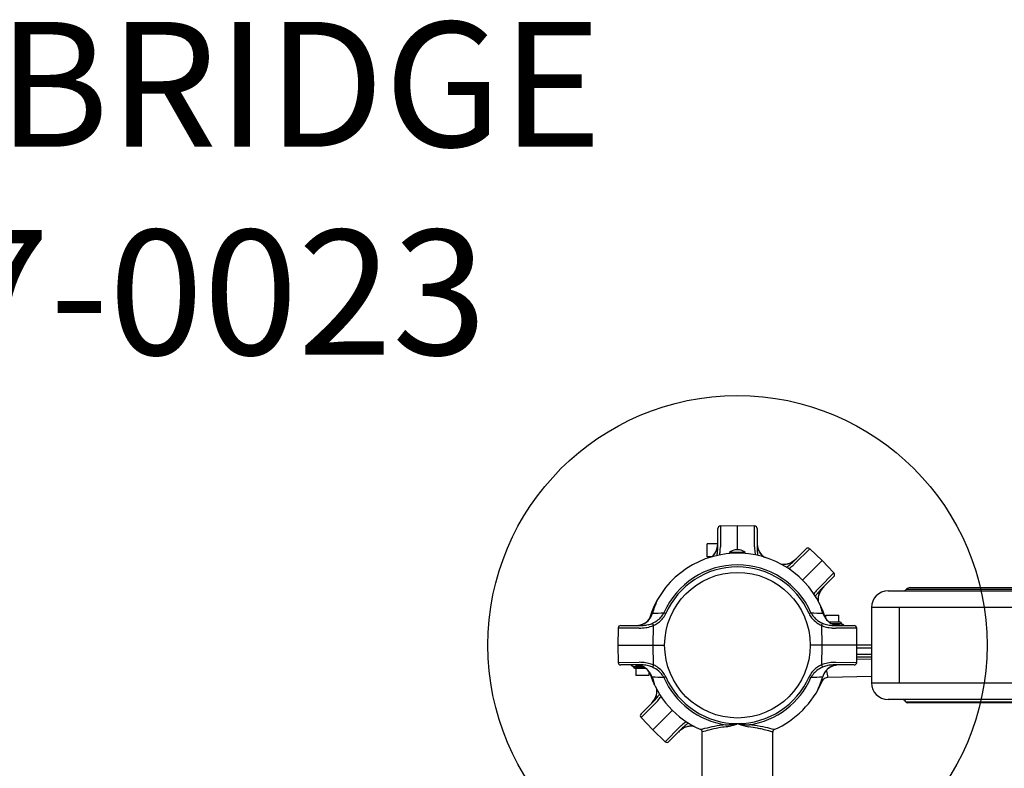
# Model space of a CAD drawing. Units: inches. Extents: x -270 to 181, y -270 to 214.
# Drawn here: x -47 to -23, y 15 to 33 of the extents above; entities that cross this region are included whole.
import ezdxf

# ---------------------------------------------------------------- set-up
doc = ezdxf.new("R2010")
doc.units = ezdxf.units.IN
doc.header["$LTSCALE"] = 10
doc.header["$MEASUREMENT"] = 0
for name, color, linetype in [('1', 7, 'Continuous'), ('7081', 4, 'Continuous'), ('8', 7, 'Continuous')]:
    doc.layers.add(name, color=color, linetype=linetype)
doc.styles.add('NORMAL', font='simplex')

msp = doc.modelspace()

# ---------------------------------------------------------------- linework, layer by layer
at = {"layer": '1'}
for p, q in [((-30.236, 20.745), (-30.236, 21.21)), ((-30.175, 21.272), (-29.764, 21.28)), ((-30.175, 21.272), (-30.175, 20.77)), ((-29.764, 21.28), (-29.352, 21.272)), ((-29.764, 20.7), (-29.764, 21.28)), ((-29.353, 20.77), (-29.352, 21.272)), ((-29.291, 21.21), (-29.291, 20.745)), ((-30.237, 20.845), (-30.488, 20.845)), ((-30.488, 20.533), (-30.488, 20.845)), ((-29.95, 20.618), (-29.951, 20.634)), ((-29.576, 20.634), (-29.951, 20.634)), ((-29.578, 20.618), (-29.95, 20.618)), ((-29.857, 20.616), (-29.857, 20.618)), ((-29.711, 20.7), (-29.817, 20.7)), ((-29.67, 20.616), (-29.67, 20.618)), ((-29.578, 20.618), (-29.576, 20.634)), ((-28.443, 20.394), (-28.115, 20.723)), ((-28.027, 20.724), (-28.382, 20.368)), ((-27.731, 20.438), (-28.027, 20.724)), ((-30.378, 20.533), (-30.488, 20.533)), ((-27.731, 20.438), (-28.199, 19.97)), ((-27.446, 20.142), (-27.731, 20.438)), ((-27.801, 19.787), (-27.446, 20.142)), ((-27.446, 20.055), (-27.775, 19.726)), ((-26.144, 19.71), (3.428, 19.71)), ((-25.699, 19.749), (2.983, 19.749)), ((-25.608, 19.789), (2.892, 19.789)), ((-31.532, 19.185), (-31.487, 19.166)), ((-28.041, 19.166), (-27.996, 19.185)), ((-27.765, 19.353), (-27.764, 19.33)), ((-27.758, 19.312), (-27.759, 19.329)), ((3.828, 19.31), (-26.544, 19.31)), ((-26.544, 19.31), (-26.544, 17.501)), ((-25.865, 17.501), (-25.865, 19.31)), ((-27.637, 19.038), (-27.637, 19.13)), ((-27.637, 19.13), (-27.324, 19.13)), ((-27.295, 18.956), (-27.554, 18.956)), ((-27.324, 18.956), (-27.324, 19.13)), ((-32.631, 18.817), (-32.638, 18.406)), ((-32.129, 18.816), (-32.631, 18.817)), ((-32.569, 18.878), (-32.103, 18.878)), ((-31.783, 18.88), (-31.808, 18.934)), ((-31.791, 18.406), (-31.783, 18.88)), ((-27.745, 18.88), (-27.719, 18.934)), ((-27.745, 18.88), (-27.736, 18.406)), ((-27.517, 18.931), (-27.261, 18.931)), ((-27.298, 18.914), (-27.43, 18.914)), ((-27.424, 18.878), (-26.959, 18.878)), ((-26.897, 18.817), (-27.399, 18.816)), ((-27.34, 18.895), (-27.34, 18.881)), ((-27.248, 18.914), (-27.259, 18.914)), ((-27.248, 18.914), (-27.222, 18.898)), ((-27.217, 18.895), (-27.217, 18.878)), ((-26.89, 18.406), (-26.897, 18.817)), ((-32.638, 18.406), (-32.631, 17.994)), ((-32.638, 18.406), (-31.514, 18.406)), ((-31.783, 17.931), (-31.791, 18.406)), ((-26.544, 18.406), (-28.014, 18.406)), ((-27.736, 18.406), (-27.745, 17.931)), ((-26.897, 17.994), (-26.89, 18.406)), ((-26.891, 18.346), (-26.544, 18.346)), ((-32.631, 17.994), (-32.129, 17.995)), ((-27.399, 17.995), (-26.897, 17.994)), ((-26.544, 18.126), (-26.895, 18.12)), ((-26.895, 18.12), (-26.544, 18.126)), ((-26.895, 18.071), (-26.544, 18.077)), ((-26.544, 18.186), (-26.894, 18.18)), ((-32.103, 17.933), (-32.569, 17.933)), ((-32.311, 17.916), (-32.311, 17.933)), ((-32.279, 17.897), (-32.305, 17.913)), ((-32.279, 17.897), (-32.269, 17.897)), ((-32.01, 17.88), (-32.266, 17.88)), ((-32.233, 17.855), (-31.973, 17.855)), ((-32.229, 17.897), (-32.098, 17.897)), ((-32.203, 17.855), (-32.203, 17.681)), ((-32.187, 17.916), (-32.187, 17.93)), ((-31.891, 17.773), (-31.891, 17.681)), ((-31.783, 17.931), (-31.808, 17.877)), ((-27.745, 17.931), (-27.719, 17.877)), ((-26.959, 17.933), (-27.424, 17.933)), ((-31.891, 17.681), (-32.203, 17.681)), ((-31.487, 17.645), (-31.532, 17.626)), ((-27.996, 17.626), (-28.041, 17.645)), ((-26.544, 17.657), (-27.589, 17.63)), ((-31.769, 17.499), (-31.769, 17.482)), ((-31.763, 17.458), (-31.763, 17.481)), ((-26.544, 17.501), (3.828, 17.501)), ((-32.081, 16.756), (-31.752, 17.085)), ((3.428, 17.101), (-26.144, 17.101)), ((-25.714, 17.047), (2.997, 17.047)), ((-31.726, 17.024), (-32.082, 16.669)), ((-31.796, 16.373), (-31.328, 16.841)), ((2.949, 17.022), (-25.665, 17.022)), ((-32.082, 16.669), (-31.796, 16.373)), ((-31.796, 16.373), (-31.5, 16.087)), ((-31.5, 16.087), (-31.146, 16.443)), ((-31.084, 16.417), (-31.413, 16.088)), ((-30.61, 15.19), (-30.61, 16.32)), ((-28.917, 15.19), (-28.917, 16.32))]:
    msp.add_line(p, q, dxfattribs=at)
msp.add_circle((-29.764, 18.406), 1.75, dxfattribs=at)
for centre, radius, start, end in [((-30.174, 21.21), 0.0621, 91, 180), ((-29.353, 21.21), 0.0621, 0, 89), ((-30.778, 20.867), 0.542, 347.8975, 359.1806), ((-30.81, 20.87), 0.573, 351.7088, 0.0508), ((-30.834, 20.87), 0.598, 357.5965, 0.0088), ((-30.841, 20.87), 0.605, 358.9574, 0.0043), ((-28.675, 20.885), 0.616, 180.0964, 188.9962), ((-28.697, 20.885), 0.594, 180.0335, 184.2686), ((-28.639, 20.89), 0.653, 184.3676, 192.9442), ((-29.764, 18.406), 2.212, 92.4223, 163.7667), ((-30.622, 20.823), 0.379, 309.2703, 341.4805), ((-30.622, 20.82), 0.378, 309.9508, 336.805), ((-30.682, 20.847), 0.444, 336.7243, 347.8747), ((-30.713, 20.856), 0.475, 341.1662, 351.6511), ((-30.983, 20.727), 0.746, 347.2193, 353.5322), ((-31.132, 20.744), 0.895, 353.5379, 0.0638), ((-31.097, 20.752), 0.922, 348.9838, 354.409), ((-31.251, 20.768), 1.076, 354.3774, 0.1509), ((-29.75, 20.393), 0.314, 102.1732, 129.8196), ((-29.777, 20.393), 0.314, 50.1804, 77.8268), ((-29.764, 18.406), 2.212, 17.0531, 87.5777), ((-28.278, 20.768), 1.075, 179.854, 186.2937), ((-28.42, 20.753), 0.932, 186.3733, 190.975), ((-28.417, 20.743), 0.875, 179.8656, 187.3083), ((-28.609, 20.894), 0.683, 188.8908, 192.5646), ((-28.559, 20.725), 0.731, 187.2898, 192.8212), ((-28.955, 20.815), 0.328, 192.2408, 202.4885), ((-28.937, 20.821), 0.347, 192.8223, 198.1011), ((-29.009, 20.796), 0.27, 197.942, 206.0173), ((-29.026, 20.787), 0.252, 202.7151, 206.9573), ((-29.057, 20.774), 0.218, 206.2787, 206.7993), ((-28.895, 20.857), 0.4, 206.8446, 213.1504), ((-28.878, 20.867), 0.42, 207.0886, 230.0422), ((-28.875, 20.868), 0.423, 207.41, 232.3228), ((-28.866, 20.877), 0.435, 213.3946, 235.1082), ((-28.071, 20.679), 0.0621, 46, 135), ((-28.854, 20.892), 0.454, 229.7864, 234.9185), ((-28.855, 20.89), 0.453, 232.045, 234.5317), ((-28.651, 20.79), 0.437, 259.9269, 279.8474), ((-28.649, 20.801), 0.448, 260.0465, 268.6222), ((-28.651, 20.785), 0.433, 260.279, 281.4919), ((-28.649, 20.768), 0.415, 268.4379, 287.9882), ((-28.646, 20.755), 0.402, 280.0416, 288.1387), ((-28.646, 20.753), 0.4, 281.7046, 287.8895), ((-29.07, 21.018), 0.884, 307.7336, 315.0944), ((-28.606, 20.625), 0.266, 288.1474, 295.8839), ((-28.602, 20.617), 0.257, 288.4043, 295.2377), ((-28.635, 20.688), 0.335, 295.172, 302.2671), ((-28.639, 20.695), 0.343, 295.7091, 302.6038), ((-28.815, 20.976), 0.675, 302.1182, 305.1473), ((-28.803, 20.957), 0.652, 302.3357, 312.3038), ((-29.157, 21.14), 1.094, 310.7255, 315.1192), ((-28.78, 20.929), 0.616, 305.0287, 314.8798), ((-28.763, 20.91), 0.591, 312.4603, 314.9836), ((-29.764, 18.406), 1.932, 23.8042, 156.1958), ((-29.764, 18.406), 1.883, 23.8042, 156.1958), ((-28.979, 20.902), 0.736, 302.1929, 307.6857), ((-29.06, 21.025), 0.943, 304.0289, 310.8234), ((-27.49, 20.099), 0.0621, 315, 44), ((-27.165, 19.124), 0.918, 142.1058, 146.0064), ((-27.264, 19.188), 0.741, 141.4404, 147.7993), ((-27.048, 19.03), 1.069, 134.8443, 141.988), ((-27.15, 19.098), 0.886, 134.9024, 141.4979), ((-27.449, 19.506), 0.378, 156.2819, 185.0403), ((-27.39, 19.485), 0.44, 146.8888, 159.3457), ((-27.387, 19.483), 0.444, 146.0305, 158.8365), ((-27.374, 19.475), 0.46, 145.713, 156.4489), ((-27.304, 19.428), 0.544, 134.7385, 146.088), ((-27.29, 19.416), 0.562, 134.8666, 145.5794), ((-26.144, 19.31), 0.4, 90, 180), ((-25.791, 19.835), 0.125, 270, 316.7801), ((-25.608, 19.664), 0.125, 90, 136.7801), ((-28.557, 18.156), 3.408, 157.2306, 162.6772), ((-28.541, 18.161), 3.421, 157.9271, 162.7737), ((-28.242, 18.044), 3.742, 157.4097, 157.9885), ((-31.642, 19.451), 0.0621, 150.8906, 157.2885), ((-27.453, 19.508), 0.374, 158.7957, 185.8687), ((-27.453, 19.508), 0.373, 159.3285, 185.896), ((-32.254, 19.306), 0.465, 332.9503, 343.4657), ((-32.768, 46.248), 27.091, 272.0302, 272.6152), ((-31.918, 19.371), 0.429, 321.7131, 334.3042), ((-27.61, 19.372), 0.429, 205.752, 216.7557), ((-26.678, 48.267), 29.112, 267.4049, 267.9666), ((-27.821, 19.327), 0.0621, 2, 25.3649), ((-27.75, 19.331), 0.0144, 182.4949, 189.7907), ((-27.725, 19.335), 0.0398, 189.4326, 192.9509), ((-27.656, 19.351), 0.11, 193.1006, 196.3691), ((-27.478, 19.403), 0.296, 196.2211, 197.6763), ((-27.108, 19.521), 0.684, 197.751, 199.199), ((-27.638, 19.346), 0.125, 194.7606, 198.2486), ((-27.178, 19.493), 0.608, 197.8323, 199.1572), ((-25.357, 20.129), 2.537, 199.1561, 199.7988), ((-26.123, 19.858), 1.724, 199.0927, 199.6357), ((-16.116, 23.443), 12.354, 199.6983, 199.9484), ((-70.571, 3.835), 45.523, 19.7427, 19.8189), ((-34.564, 16.76), 7.267, 19.5483, 19.8458), ((-35.256, 16.519), 7.999, 19.5345, 19.6821), ((-29.897, 18.421), 2.313, 18.9951, 19.504), ((-27.268, 19.324), 0.467, 198.668, 224.0852), ((-27.261, 19.327), 0.474, 198.9419, 217.55), ((-27.265, 19.325), 0.469, 198.8581, 220.4349), ((-32.196, 19.291), 0.41, 281.4511, 305.9749), ((-32.182, 19.267), 0.383, 283.8012, 333.3552), ((-32.179, 19.261), 0.376, 290.4888, 321.7835), ((-32.182, 19.264), 0.38, 306.6472, 329.6194), ((-32.233, 19.298), 0.441, 322.3156, 343.2388), ((-32.245, 19.303), 0.454, 329.4424, 341.3883), ((-32.284, 19.318), 0.496, 341.192, 342.7939), ((-32.065, 19.517), 0.637, 293.7841, 307.8368), ((-32.058, 19.477), 0.658, 294.72, 314.1921), ((-32.003, 19.439), 0.537, 307.6879, 321.6662), ((-31.982, 19.398), 0.547, 314.2866, 328.0319), ((-31.924, 19.36), 0.479, 328.2253, 336.0746), ((-27.592, 19.366), 0.492, 204.0388, 217.8305), ((-27.51, 19.429), 0.595, 217.7981, 234.2339), ((-27.534, 19.429), 0.523, 216.8827, 229.9306), ((-27.463, 19.515), 0.635, 229.9918, 246.2114), ((-27.461, 19.492), 0.675, 234.0034, 245.1516), ((-27.302, 19.291), 0.42, 220.3206, 242.9175), ((-27.305, 19.289), 0.416, 224.2523, 242.7072), ((-27.295, 18.921), 0.035, 16.5594, 90), ((-32.569, 18.816), 0.0621, 90, 179), ((-32.225, 19.411), 0.533, 269.6183, 284.6122), ((-32.228, 19.45), 0.572, 269.9066, 274.9915), ((-32.216, 19.358), 0.479, 274.5863, 290.606), ((-32.125, 19.862), 1.045, 269.7893, 278.6919), ((-32.103, 19.783), 0.905, 269.9495, 274.5599), ((-32.089, 19.638), 0.759, 274.3735, 283.6767), ((-32.09, 19.627), 0.808, 278.7368, 289.1119), ((-32.052, 19.49), 0.608, 283.6503, 293.6899), ((-32.051, 19.506), 0.681, 289.3512, 293.144), ((-27.461, 19.548), 0.726, 246.9978, 256.8058), ((-27.489, 19.456), 0.571, 246.1659, 250.0464), ((-27.456, 19.555), 0.675, 250.29, 260.9249), ((-27.418, 19.73), 0.913, 256.7683, 265.8288), ((-27.426, 19.745), 0.867, 260.9778, 270.1413), ((-27.376, 19.157), 0.266, 243.1474, 250.8839), ((-27.378, 19.148), 0.257, 243.4043, 250.2377), ((-27.468, 18.593), 0.324, 91.8283, 93.8053), ((-27.401, 19.908), 1.092, 265.6451, 270.1239), ((-27.472, 18.704), 0.213, 87.921, 91.7916), ((-27.352, 19.221), 0.335, 250.172, 257.2671), ((-27.476, 18.594), 0.323, 85.9844, 87.9776), ((-27.35, 19.229), 0.343, 250.7231, 256.8655), ((-27.489, 18.389), 0.529, 84.7929, 86.0419), ((-27.537, 17.854), 1.065, 84.2113, 84.834), ((-27.476, 18.495), 0.422, 80.4597, 83.7009), ((-27.343, 19.255), 0.371, 256.7647, 257.4617), ((-27.276, 19.549), 0.672, 257.1119, 260.912), ((-27.279, 19.539), 0.661, 257.3753, 265.7033), ((-27.496, 18.389), 0.529, 72.8701, 80.2308), ((-27.284, 19.489), 0.611, 260.8107, 269.908), ((-27.238, 18.737), 0.188, 119.4985, 123.0489), ((-27.259, 18.776), 0.144, 112.5784, 119.6602), ((-27.285, 19.476), 0.598, 265.8083, 269.964), ((-27.274, 18.811), 0.105, 103.3803, 112.6058), ((-27.246, 18.672), 0.248, 100.7153, 102.1941), ((-27.272, 18.807), 0.11, 97.4015, 100.6791), ((-27.278, 18.852), 0.0643, 93.0173, 97.3338), ((-27.279, 18.871), 0.0461, 85.6572, 92.9246), ((-27.28, 18.845), 0.0717, 81.8407, 85.7523), ((-27.287, 18.797), 0.12, 78.8182, 81.8411), ((-27.316, 18.652), 0.268, 77.8284, 78.9217), ((-27.233, 18.94), 0.03, 196.5594, 238.76), ((-27.282, 18.817), 0.0998, 72.3688, 76.7345), ((-27.289, 18.796), 0.121, 63.694, 72.1459), ((-27.313, 18.748), 0.175, 56.8339, 63.6542), ((-26.959, 18.816), 0.0621, 1, 90), ((-32.569, 17.995), 0.0621, 181, 270), ((-32.126, 16.903), 1.092, 85.6451, 90.1239), ((-32.11, 17.081), 0.913, 76.7683, 85.8288), ((-27.403, 16.949), 1.045, 89.7893, 98.6919), ((-26.959, 17.995), 0.0621, 270, 359), ((-32.215, 18.063), 0.175, 236.8339, 243.6542), ((-32.239, 18.015), 0.121, 243.694, 252.1459), ((-32.295, 17.871), 0.03, 16.5594, 58.76), ((-32.246, 17.994), 0.0998, 252.3688, 256.7345), ((-32.212, 18.159), 0.268, 257.8284, 258.9217), ((-32.233, 17.89), 0.035, 196.5594, 270), ((-32.24, 18.014), 0.12, 258.8182, 261.8411), ((-32.247, 17.966), 0.0717, 261.8407, 265.7523), ((-32.249, 17.94), 0.0461, 265.6572, 272.9246), ((-32.25, 17.959), 0.0643, 273.0173, 277.3338), ((-32.243, 17.335), 0.598, 85.8083, 89.964), ((-32.243, 17.322), 0.611, 80.8107, 89.908), ((-32.256, 18.004), 0.11, 277.4015, 280.6791), ((-32.282, 18.139), 0.248, 280.7153, 282.1941), ((-32.259, 18.017), 0.124, 284.0665, 301.0637), ((-32.249, 17.272), 0.661, 77.3753, 85.7033), ((-32.293, 18.079), 0.194, 300.1572, 303.0045), ((-32.019, 18.466), 0.575, 253.0319, 257.3027), ((-32.252, 17.262), 0.672, 77.1119, 80.912), ((-32.048, 18.342), 0.448, 257.3242, 263.586), ((-32.184, 17.557), 0.37, 74.537, 77.4449), ((-32.101, 17.066), 0.867, 80.9778, 90.1413), ((-32.176, 17.59), 0.335, 70.1841, 77.2666), ((-31.99, 18.957), 1.065, 264.2113, 264.834), ((-32.173, 17.597), 0.328, 70.6831, 74.617), ((-32.038, 18.422), 0.529, 264.7929, 266.0419), ((-32.052, 18.217), 0.323, 265.9844, 267.9776), ((-32.152, 17.654), 0.267, 63.1516, 70.8726), ((-32.056, 18.107), 0.213, 267.921, 271.7916), ((-32.149, 17.663), 0.257, 63.4054, 70.2504), ((-32.059, 18.218), 0.324, 271.8283, 273.8053), ((-32.225, 17.52), 0.419, 40.3624, 62.9209), ((-32.222, 17.523), 0.416, 44.2845, 62.7134), ((-32.072, 17.256), 0.675, 70.29, 80.9249), ((-32.26, 17.487), 0.467, 18.6697, 44.1276), ((-32.263, 17.487), 0.469, 18.8564, 40.4805), ((-32.067, 17.263), 0.726, 66.9978, 76.8058), ((-32.267, 17.484), 0.474, 18.942, 37.5497), ((-29.764, 18.406), 2.212, 197.0531, 246.4536), ((-32.039, 17.355), 0.571, 66.1659, 70.0464), ((-32.064, 17.296), 0.635, 49.9918, 66.2114), ((-32.067, 17.319), 0.675, 54.0034, 65.1516), ((-32.018, 17.382), 0.595, 37.7981, 54.2339), ((-31.993, 17.382), 0.523, 36.8827, 49.9306), ((-27.546, 17.413), 0.547, 134.2866, 148.0319), ((-27.525, 17.372), 0.537, 127.6879, 141.6662), ((-27.469, 17.334), 0.658, 114.72, 134.1921), ((-27.463, 17.294), 0.637, 113.7841, 127.8368), ((-27.477, 17.305), 0.681, 109.3512, 113.144), ((-27.475, 17.321), 0.608, 103.6503, 113.6899), ((-27.295, 17.513), 0.441, 142.3156, 163.2388), ((-27.438, 17.184), 0.808, 98.7368, 109.1119), ((-27.346, 17.545), 0.382, 105.0798, 153.386), ((-27.346, 17.547), 0.38, 126.6472, 149.6194), ((-27.348, 17.55), 0.376, 110.4888, 141.7835), ((-24.414, 18.401), 3.267, 190.5414, 190.9006), ((-23.934, 18.497), 3.756, 190.9592, 193.3569), ((-27.439, 17.173), 0.759, 94.3735, 103.6767), ((-27.332, 17.52), 0.41, 101.4511, 125.9749), ((-27.425, 17.028), 0.905, 89.9495, 94.5599), ((-27.311, 17.453), 0.479, 94.5863, 110.606), ((-27.303, 17.405), 0.528, 89.5514, 105.6727), ((-27.3, 17.361), 0.572, 89.9066, 94.9915), ((-32.85, -11.456), 29.112, 87.4049, 87.9666), ((-29.63, 18.39), 2.313, 198.9951, 199.504), ((-24.969, 20.049), 7.261, 199.5482, 199.8453), ((-24.35, 20.263), 7.915, 199.5216, 199.6707), ((-5.138, 27.159), 28.328, 199.724, 199.8462), ((-43.414, 13.368), 12.357, 19.6979, 19.9483), ((-33.97, 16.753), 2.325, 19.115, 19.8191), ((-33.401, 16.954), 1.72, 19.0931, 19.6372), ((-32.35, 17.318), 0.608, 17.8366, 19.1563), ((-31.918, 17.439), 0.429, 25.752, 36.7557), ((-31.936, 17.445), 0.492, 24.0388, 37.8305), ((-29.764, 18.406), 1.932, 203.8042, 261.5021), ((-29.764, 18.406), 1.883, 203.8042, 336.1958), ((-29.764, 18.406), 1.932, 278.4979, 336.1958), ((-29.764, 18.406), 2.212, 293.5464, 336.7816), ((-27.603, 17.451), 0.479, 148.2253, 156.0746), ((-27.61, 17.44), 0.429, 141.7131, 154.3042), ((-26.76, -9.437), 27.091, 92.0302, 92.6152), ((-30.97, 18.655), 3.408, 337.2306, 342.6772), ((-30.987, 18.65), 3.421, 337.9271, 342.7737), ((-21.873, 18.544), 5.944, 189.3825, 189.5596), ((-22.584, 18.421), 5.222, 189.5243, 189.7869), ((-27.585, 17.471), 0.159, 91.5, 156.7816), ((-27.274, 17.505), 0.464, 152.9476, 163.4668), ((-27.243, 17.493), 0.496, 161.192, 162.7939), ((-27.283, 17.508), 0.454, 149.4424, 161.3883), ((-32.47, 17.272), 0.738, 17.8169, 19.1531), ((-31.89, 17.465), 0.125, 14.7628, 18.26), ((-31.707, 17.484), 0.0621, 182, 205.3649), ((-32.039, 17.411), 0.285, 16.2286, 17.7505), ((-31.872, 17.46), 0.111, 13.1268, 16.3752), ((-31.803, 17.476), 0.0401, 9.4583, 12.9845), ((-31.778, 17.48), 0.0145, 2.5031, 9.8099), ((-32.078, 17.305), 0.378, 338.1138, 5.0343), ((-32.075, 17.303), 0.374, 338.7957, 5.8687), ((-32.074, 17.303), 0.373, 339.3285, 5.896), ((-31.286, 18.767), 3.742, 337.4097, 337.9885), ((-27.885, 17.36), 0.0621, 330.8906, 337.2885), ((-26.144, 17.501), 0.4, 180, 270), ((-32.224, 17.383), 0.544, 314.7385, 326.088), ((-32.237, 17.395), 0.562, 314.8664, 325.5802), ((-32.152, 17.335), 0.457, 325.7253, 338.0692), ((-32.14, 17.328), 0.444, 326.0305, 338.8365), ((-32.137, 17.326), 0.44, 326.8888, 339.3457), ((-32.378, 17.713), 0.886, 314.9024, 321.4979), ((-32.48, 17.781), 1.069, 314.8443, 321.988), ((-32.263, 17.623), 0.741, 321.4404, 327.7993), ((-32.362, 17.687), 0.918, 322.1058, 326.0064), ((-25.816, 16.976), 0.125, 34.8716, 90), ((-25.665, 17.081), 0.059, 214.8716, 270), ((-32.037, 16.712), 0.0621, 135, 224), ((-30.748, 15.882), 0.616, 125.0287, 134.8798), ((-30.765, 15.901), 0.591, 132.4603, 134.9836), ((-30.724, 15.854), 0.652, 122.3357, 132.3038), ((-30.37, 15.671), 1.094, 130.7255, 135.1192), ((-30.713, 15.835), 0.675, 122.1182, 125.1473), ((-30.468, 15.786), 0.943, 124.0289, 130.8234), ((-30.458, 15.793), 0.884, 127.7336, 135.0944), ((-30.875, 16.093), 0.37, 120.292, 122.4451), ((-30.893, 16.123), 0.335, 115.1841, 122.2666), ((-30.893, 16.126), 0.332, 115.692, 120.4114), ((-30.921, 16.185), 0.267, 108.1516, 115.8726), ((-30.926, 16.194), 0.257, 108.4054, 115.2504), ((-30.878, 16.042), 0.416, 87.5752, 107.9799), ((-30.882, 16.056), 0.402, 100.0476, 108.1389), ((-30.881, 16.058), 0.4, 101.6991, 107.8967), ((-30.549, 15.909), 0.736, 122.1929, 127.6857), ((-30.876, 16.025), 0.433, 80.2864, 101.4715), ((-30.877, 16.021), 0.437, 79.9273, 99.8528), ((-30.878, 16.007), 0.451, 80.0639, 87.7799), ((-28.888, 9.563), 7.038, 103.6837, 104.4786), ((-30.672, 16.32), 0.0621, 0, 66.4536), ((-28.984, 10.665), 5.885, 104.435, 106.0444), ((-29.345, 11.467), 5.08, 101.0446, 103.7575), ((-29.483, 12.629), 3.858, 100.92, 104.5268), ((-29.673, 13.159), 3.357, 96.4357, 101.0751), ((-29.679, 13.614), 2.854, 97.2059, 100.8089), ((-30.039, 17.67), 1.176, 269.5023, 272.9241), ((-30.137, 17.228), 0.789, 277.2773, 283.578), ((-30.055, 17.936), 1.442, 273.0165, 276.5722), ((-30.196, 17.485), 1.052, 283.4251, 286.3219), ((-30.288, 17.798), 1.379, 286.3379, 290.0736), ((-30.105, 18.355), 1.865, 276.6291, 280.5528), ((-30.418, 18.166), 1.77, 289.9551, 291.7139), ((-29.125, 18.127), 1.727, 248.2798, 251.2801), ((-29.425, 18.334), 1.843, 259.4158, 262.8239), ((-29.319, 17.54), 1.109, 251.0741, 257.5098), ((-29.469, 17.98), 1.486, 262.7728, 266.2344), ((-29.489, 17.648), 1.154, 266.1762, 270.5441), ((-29.392, 17.22), 0.781, 257.646, 262.7218), ((-29.841, 13.661), 2.806, 78.5926, 82.8353), ((-29.829, 13.349), 3.165, 81.3268, 83.6292), ((-29.961, 12.541), 3.983, 77.3363, 81.2129), ((-29.993, 12.878), 3.605, 76.6454, 78.6827), ((-30.286, 11.64), 4.876, 74.8067, 76.6558), ((-30.457, 10.292), 6.287, 75.4772, 77.4208), ((-30.629, 10.356), 6.205, 73.9828, 74.854), ((-28.855, 16.32), 0.0621, 113.5464, 180), ((-31.457, 16.132), 0.0621, 226, 315)]:
    msp.add_arc(centre, radius, start, end, dxfattribs=at)
at = {"layer": '7081'}
msp.add_circle((-29.764, 18.406), 6, dxfattribs=at)

# ---------------------------------------------------------------- texts
at = {"layer": '8', "insert": (-46.296, 28.996), "char_height": 3, "width": 83.89138, "attachment_point": 5, "style": 'NORMAL'}
msp.add_mtext('BONE BRIDGE\\P02-07-0023', dxfattribs=at)

doc.saveas('drawing.dxf')
